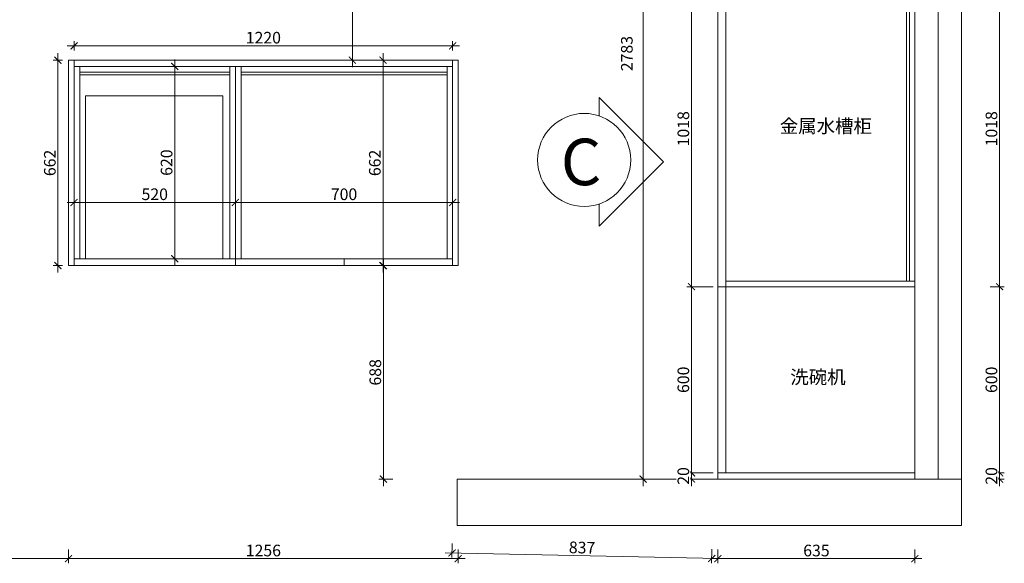
# Model space of a CAD drawing. Units: millimetres. Extents: x 1640761 to 1669860, y -769408 to -756016.
# Drawn here: x 1649911 to 1653084, y -769408 to -767656 of the extents above; entities that cross this region are included whole.
import ezdxf

# ---------------------------------------------------------------- set-up
doc = ezdxf.new("R2010")
doc.units = ezdxf.units.MM
doc.header["$PDMODE"] = 3
doc.layers.add('标注', color=7, linetype='Continuous', lineweight=0)
doc.styles.add('DIM_FONT', font='SIMPLEX.shx', dxfattribs={"width": 0.7})
doc.styles.add('HZ', font='txt', dxfattribs={"width": 0.8})
doc.styles.add('WMF-黑体', font='simhei.ttf')
doc.dimstyles.new('DIM 15', dxfattribs={"dimscale": 15, "dimtxt": 2.5, "dimasz": 1.5, "dimexe": 1, "dimexo": 1, "dimgap": 0.5, "dimtad": 1, "dimdec": 1, "dimzin": 12, "dimdsep": 46, "dimtxsty": 'DIM_FONT', "dimblk": 'OBLIQUE', "dimcen": 0, "dimdle": 1.5, "dimclrd": 252, "dimclre": 252, "dimclrt": 1, "dimadec": 0, "dimazin": 0, "dimtfac": 1, "dimtdec": 1, "dimtix": 1, "dimtmove": 1, "dimatfit": 3, "dimfxl": 6, "dimfxlon": 1, "dimtolj": 1, "dimtzin": 12, "dimlwd": 9, "dimlwe": 9, "dimarcsym": 0})
doc.dimstyles.new('DIM 15.1', dxfattribs={"dimscale": 15, "dimtxt": 2.5, "dimasz": 1.5, "dimexe": 1, "dimexo": 1, "dimgap": 0.5, "dimtad": 1, "dimdec": 1, "dimzin": 12, "dimdsep": 46, "dimtxsty": 'WMF-黑体', "dimblk": 'ARCHTICK', "dimcen": 0, "dimdle": 1.5, "dimclrd": 3, "dimclre": 3, "dimclrt": 3, "dimadec": 0, "dimazin": 0, "dimtfac": 1, "dimtdec": 1, "dimtix": 1, "dimtmove": 1, "dimatfit": 3, "dimfxl": 1, "dimfxlon": 1, "dimtfill": 1, "dimtolj": 1, "dimtzin": 12, "dimlwd": 9, "dimlwe": 9, "dimarcsym": 1})

# ---------------------------------------------------------------- blocks, each defined once
blk = doc.blocks.new('A$C38506BA7')
at = {"color": 250, "lineweight": 5}
for p, q in [((4495, 3083), (4495, 0)), ((4345, 2933), (4345, 150)), ((4420, 2933), (4420, 150)), ((4345, 150), (2870, 150)), ((2870, 150), (2870, 0)), ((4345, 150), (4495, 150)), ((2870, 0), (4495, 0))]:
    blk.add_line(p, q, dxfattribs=at)
blk = doc.blocks.new('_ArchTick')
at = {"color": 0, "linetype": 'ByBlock', "const_width": 0.15}
blk.add_lwpolyline([(-0.5, -0.5), (0.5, 0.5)], dxfattribs=at)
blk = doc.blocks.new('*D46')
at = {"color": 3, "lineweight": 9, "transparency": 16777216}
for p, q in [((1653069, -767475.7), (1653069, -768538.7)), ((1653039, -767498.2), (1653084, -767498.2)), ((1653039, -768516.2), (1653084, -768516.2))]:
    blk.add_line(p, q, dxfattribs=at)
at = {"layer": 'Defpoints', "color": 0, "lineweight": 5, "transparency": 16777216}
for p in [(1652161, -767498.2), (1652161, -768516.2), (1653069, -768516.2)]:
    blk.add_point(p, dxfattribs=at)
at = {"color": 3, "lineweight": 9, "transparency": 16777216, "xscale": 22.5, "yscale": 22.5, "zscale": 22.5}
for p, rotation in [((1653069, -767498.2), 90), ((1653069, -768516.2), 270)]:
    blk.add_blockref('_ArchTick', p, dxfattribs=dict(at, rotation=rotation))
at = {"color": 3, "lineweight": 5, "transparency": 16777216, "insert": (1653042.6, -768007.2), "char_height": 37.5, "attachment_point": 5, "rotation": 90, "style": 'WMF-黑体', "bg_fill": 3, "box_fill_scale": 1.1, "bg_fill_color": 256, "bg_fill_true_color": 13158600, "bg_fill_transparency": 0}
blk.add_mtext('\\A1;1018', dxfattribs=at)
blk = doc.blocks.new('*D47')
at = {"color": 3, "lineweight": 9, "transparency": 16777216}
for p, q in [((1653069, -768493.7), (1653069, -769138.7)), ((1653039, -768516.2), (1653084, -768516.2)), ((1653039, -769116.2), (1653084, -769116.2))]:
    blk.add_line(p, q, dxfattribs=at)
at = {"layer": 'Defpoints', "color": 0, "lineweight": 5, "transparency": 16777216}
for p in [(1652161, -768516.2), (1652161, -769116.2), (1653069, -769116.2)]:
    blk.add_point(p, dxfattribs=at)
at = {"color": 3, "lineweight": 9, "transparency": 16777216, "xscale": 22.5, "yscale": 22.5, "zscale": 22.5}
for p, rotation in [((1653069, -768516.2), 90), ((1653069, -769116.2), 270)]:
    blk.add_blockref('_ArchTick', p, dxfattribs=dict(at, rotation=rotation))
at = {"color": 3, "lineweight": 5, "transparency": 16777216, "insert": (1653042.6, -768816.2), "char_height": 37.5, "attachment_point": 5, "rotation": 90, "style": 'WMF-黑体', "bg_fill": 3, "box_fill_scale": 1.1, "bg_fill_color": 256, "bg_fill_true_color": 13158600, "bg_fill_transparency": 0}
blk.add_mtext('\\A1;600', dxfattribs=at)
blk = doc.blocks.new('*D48')
at = {"color": 3, "lineweight": 9, "transparency": 16777216}
for p, q in [((1653069, -769116.2), (1653069, -769093.7)), ((1653039, -769116.2), (1653084, -769116.2)), ((1653069, -769116.2), (1653069, -769136.2)), ((1653039, -769136.2), (1653084, -769136.2)), ((1653069, -769136.2), (1653069, -769158.7))]:
    blk.add_line(p, q, dxfattribs=at)
at = {"layer": 'Defpoints', "color": 0, "lineweight": 5, "transparency": 16777216}
for p in [(1652161, -769116.2), (1652161, -769136.2)]:
    blk.add_point(p, dxfattribs=at)
at = {"color": 3, "lineweight": 9, "transparency": 16777216, "xscale": 22.5, "yscale": 22.5, "zscale": 22.5}
for p, rotation in [((1653069, -769116.2), 270), ((1653069, -769136.2), 90)]:
    blk.add_blockref('_ArchTick', p, dxfattribs=dict(at, rotation=rotation))
at = {"color": 3, "lineweight": 5, "transparency": 16777216, "insert": (1653042.6, -769126.2), "char_height": 37.5, "attachment_point": 5, "rotation": 90, "style": 'WMF-黑体', "bg_fill": 3, "box_fill_scale": 1.1, "bg_fill_color": 256, "bg_fill_true_color": 13158600, "bg_fill_transparency": 0}
blk.add_mtext('\\A1;20', dxfattribs=at)
at = {"layer": 'Defpoints', "color": 0, "lineweight": 5, "transparency": 16777216}
blk.add_point((1653069, -769136.2), dxfattribs=at)
blk = doc.blocks.new('*D49')
at = {"color": 3, "lineweight": 9, "transparency": 16777216}
for p, q in [((1652161, -769362.7), (1652161, -769407.7)), ((1652796, -769362.7), (1652796, -769407.7)), ((1652818.5, -769392.7), (1652138.5, -769392.7))]:
    blk.add_line(p, q, dxfattribs=at)
at = {"layer": 'Defpoints', "color": 0, "lineweight": 5, "transparency": 16777216}
for p in [(1652161, -768991.2), (1652796, -768991.2), (1652161, -769392.7)]:
    blk.add_point(p, dxfattribs=at)
at = {"color": 3, "lineweight": 9, "transparency": 16777216, "xscale": 22.5, "yscale": 22.5, "zscale": 22.5, "rotation": 180}
blk.add_blockref('_ArchTick', (1652161, -769392.7), dxfattribs=at)
at = {"color": 3, "lineweight": 9, "transparency": 16777216, "xscale": 22.5, "yscale": 22.5, "zscale": 22.5}
blk.add_blockref('_ArchTick', (1652796, -769392.7), dxfattribs=at)
at = {"color": 3, "lineweight": 5, "transparency": 16777216, "insert": (1652478.5, -769366.5), "char_height": 37.5, "attachment_point": 5, "style": 'WMF-黑体', "bg_fill": 3, "box_fill_scale": 1.1, "bg_fill_color": 256, "bg_fill_true_color": 13158600, "bg_fill_transparency": 0}
blk.add_mtext('\\A1;635', dxfattribs=at)
blk = doc.blocks.new('*D50')
at = {"color": 3, "lineweight": 9, "transparency": 16777216}
for p, q in [((1650068, -769362.7), (1650068, -769407.7)), ((1651324, -769362.7), (1651324, -769407.7)), ((1651346.5, -769392.7), (1650045.5, -769392.7))]:
    blk.add_line(p, q, dxfattribs=at)
at = {"layer": 'Defpoints', "color": 0, "lineweight": 5, "transparency": 16777216}
for p in [(1650068, -768448.2), (1651324, -768448.2), (1650068, -769392.7)]:
    blk.add_point(p, dxfattribs=at)
at = {"color": 3, "lineweight": 9, "transparency": 16777216, "xscale": 22.5, "yscale": 22.5, "zscale": 22.5, "rotation": 180}
blk.add_blockref('_ArchTick', (1650068, -769392.7), dxfattribs=at)
at = {"color": 3, "lineweight": 9, "transparency": 16777216, "xscale": 22.5, "yscale": 22.5, "zscale": 22.5}
blk.add_blockref('_ArchTick', (1651324, -769392.7), dxfattribs=at)
at = {"color": 3, "lineweight": 5, "transparency": 16777216, "insert": (1650696, -769366.5), "char_height": 37.5, "attachment_point": 5, "style": 'WMF-黑体', "bg_fill": 3, "box_fill_scale": 1.1, "bg_fill_color": 256, "bg_fill_true_color": 13158600, "bg_fill_transparency": 0}
blk.add_mtext('\\A1;1256', dxfattribs=at)
blk = doc.blocks.new('*D51')
at = {"color": 3, "lineweight": 9, "transparency": 16777216}
for p, q in [((1649251, -769362.7), (1649251, -769407.7)), ((1650068, -769362.7), (1650068, -769407.7)), ((1650090.5, -769392.7), (1649228.5, -769392.7))]:
    blk.add_line(p, q, dxfattribs=at)
at = {"layer": 'Defpoints', "color": 0, "lineweight": 5, "transparency": 16777216}
for p in [(1650068, -768448.2), (1649251, -769158.2), (1649251, -769392.7)]:
    blk.add_point(p, dxfattribs=at)
at = {"color": 3, "lineweight": 9, "transparency": 16777216, "xscale": 22.5, "yscale": 22.5, "zscale": 22.5, "rotation": 180}
blk.add_blockref('_ArchTick', (1649251, -769392.7), dxfattribs=at)
at = {"color": 3, "lineweight": 9, "transparency": 16777216, "xscale": 22.5, "yscale": 22.5, "zscale": 22.5}
blk.add_blockref('_ArchTick', (1650068, -769392.7), dxfattribs=at)
at = {"color": 3, "lineweight": 5, "transparency": 16777216, "insert": (1649659.5, -769366.5), "char_height": 37.5, "attachment_point": 5, "style": 'WMF-黑体', "bg_fill": 3, "box_fill_scale": 1.1, "bg_fill_color": 256, "bg_fill_true_color": 13158600, "bg_fill_transparency": 0}
blk.add_mtext('\\A1;817', dxfattribs=at)
blk = doc.blocks.new('*D53')
at = {"color": 3, "lineweight": 9, "transparency": 16777216}
for p, q in [((1651304.8, -769344.3), (1651303.8, -769389.3)), ((1651281.6, -769373.8), (1652163.6, -769392.7)), ((1652141.8, -769362.3), (1652140.8, -769407.3))]:
    blk.add_line(p, q, dxfattribs=at)
at = {"layer": 'Defpoints', "color": 0, "lineweight": 5, "transparency": 16777216}
for p in [(1651324, -768448.2), (1652161, -768466.2), (1652141.1, -769392.3)]:
    blk.add_point(p, dxfattribs=at)
at = {"color": 3, "lineweight": 9, "transparency": 16777216, "xscale": 22.5, "yscale": 22.5, "zscale": 22.5}
for p, rotation in [((1651304.1, -769374.3), 178.7680232928304), ((1652141.1, -769392.3), 358.7680232928304)]:
    blk.add_blockref('_ArchTick', p, dxfattribs=dict(at, rotation=rotation))
at = {"color": 3, "lineweight": 5, "transparency": 16777216, "insert": (1651723.2, -769357), "char_height": 37.5, "attachment_point": 5, "rotation": 358.768, "style": 'WMF-黑体', "bg_fill": 3, "box_fill_scale": 1.1, "bg_fill_color": 256, "bg_fill_true_color": 13158600, "bg_fill_transparency": 0}
blk.add_mtext('\\A1;837', dxfattribs=at)
blk = doc.blocks.new('*D54')
at = {"color": 3, "lineweight": 9, "transparency": 16777216}
for p, q in [((1650971, -766938.2), (1650998, -766938.2)), ((1650983, -766915.7), (1650983, -767808.7)), ((1651013, -767786.2), (1650968, -767786.2))]:
    blk.add_line(p, q, dxfattribs=at)
at = {"layer": 'Defpoints', "color": 0, "lineweight": 5, "transparency": 16777216}
for p in [(1650956, -766938.2), (1650983, -767786.2), (1651141.6, -767786.2)]:
    blk.add_point(p, dxfattribs=at)
at = {"color": 3, "lineweight": 9, "transparency": 16777216, "xscale": 22.5, "yscale": 22.5, "zscale": 22.5}
for p, rotation in [((1650983, -766938.2), 90), ((1650983, -767786.2), 270)]:
    blk.add_blockref('_ArchTick', p, dxfattribs=dict(at, rotation=rotation))
at = {"color": 3, "lineweight": 5, "transparency": 16777216, "insert": (1650956.8, -767362.2), "char_height": 37.5, "attachment_point": 5, "rotation": 90, "style": 'WMF-黑体', "bg_fill": 3, "box_fill_scale": 1.1, "bg_fill_color": 256, "bg_fill_true_color": 13158600, "bg_fill_transparency": 0}
blk.add_mtext('\\A1;848', dxfattribs=at)
blk = doc.blocks.new('*D55')
at = {"color": 3, "lineweight": 9, "transparency": 16777216}
for p, q in [((1651081.6, -767763.7), (1651081.6, -768470.7)), ((1651111.6, -767786.2), (1651066.6, -767786.2)), ((1651111.6, -768448.2), (1651066.6, -768448.2))]:
    blk.add_line(p, q, dxfattribs=at)
at = {"layer": 'Defpoints', "color": 0, "lineweight": 5, "transparency": 16777216}
for p in [(1651141.6, -767786.2), (1651081.6, -768448.2), (1651315, -768448.2)]:
    blk.add_point(p, dxfattribs=at)
at = {"color": 3, "lineweight": 9, "transparency": 16777216, "xscale": 22.5, "yscale": 22.5, "zscale": 22.5}
for p, rotation in [((1651081.6, -767786.2), 90), ((1651081.6, -768448.2), 270)]:
    blk.add_blockref('_ArchTick', p, dxfattribs=dict(at, rotation=rotation))
at = {"color": 3, "lineweight": 5, "transparency": 16777216, "insert": (1651055.3, -768117.2), "char_height": 37.5, "attachment_point": 5, "rotation": 90, "style": 'WMF-黑体', "bg_fill": 3, "box_fill_scale": 1.1, "bg_fill_color": 256, "bg_fill_true_color": 13158600, "bg_fill_transparency": 0}
blk.add_mtext('\\A1;662', dxfattribs=at)
blk = doc.blocks.new('*D56')
at = {"color": 3, "lineweight": 9, "transparency": 16777216}
for p, q in [((1651083, -768425.7), (1651083, -769158.7)), ((1651113, -768448.2), (1651068, -768448.2)), ((1651113, -769136.2), (1651068, -769136.2))]:
    blk.add_line(p, q, dxfattribs=at)
at = {"layer": 'Defpoints', "color": 0, "lineweight": 5, "transparency": 16777216}
for p in [(1651315, -768448.2), (1651083, -769136.2), (1651321, -769136.2)]:
    blk.add_point(p, dxfattribs=at)
at = {"color": 3, "lineweight": 9, "transparency": 16777216, "xscale": 22.5, "yscale": 22.5, "zscale": 22.5}
for p, rotation in [((1651083, -768448.2), 90), ((1651083, -769136.2), 270)]:
    blk.add_blockref('_ArchTick', p, dxfattribs=dict(at, rotation=rotation))
at = {"color": 3, "lineweight": 5, "transparency": 16777216, "insert": (1651056.8, -768792.2), "char_height": 37.5, "attachment_point": 5, "rotation": 90, "style": 'WMF-黑体', "bg_fill": 3, "box_fill_scale": 1.1, "bg_fill_color": 256, "bg_fill_true_color": 13158600, "bg_fill_transparency": 0}
blk.add_mtext('\\A1;688', dxfattribs=at)
blk = doc.blocks.new('*D58')
at = {"color": 3, "lineweight": 9, "transparency": 16777216}
for p, q in [((1651920, -766330.7), (1651920, -769158.7)), ((1652215.6, -766353.2), (1651905, -766353.2)), ((1652215.6, -769136.2), (1651905, -769136.2))]:
    blk.add_line(p, q, dxfattribs=at)
at = {"layer": 'Defpoints', "color": 0, "lineweight": 5, "transparency": 16777216}
for p in [(1652230.6, -766353.2), (1651920, -769136.2), (1652230.6, -769136.2)]:
    blk.add_point(p, dxfattribs=at)
at = {"color": 3, "lineweight": 9, "transparency": 16777216, "xscale": 22.5, "yscale": 22.5, "zscale": 22.5}
for p, rotation in [((1651920, -766353.2), 90), ((1651920, -769136.2), 270)]:
    blk.add_blockref('_ArchTick', p, dxfattribs=dict(at, rotation=rotation))
at = {"color": 3, "lineweight": 5, "transparency": 16777216, "insert": (1651867.5, -767764.7), "char_height": 37.5, "attachment_point": 5, "rotation": 90, "style": 'WMF-黑体', "bg_fill": 3, "box_fill_scale": 1.1, "bg_fill_color": 256, "bg_fill_true_color": 13158600, "bg_fill_transparency": 0}
blk.add_mtext('\\A1;2783', dxfattribs=at)
blk = doc.blocks.new('*D69')
at = {"color": 3, "lineweight": 9, "transparency": 16777216}
for p, q in [((1650063.5, -768244.7), (1650628.5, -768244.7)), ((1650086, -768291.5), (1650086, -768229.7)), ((1650606, -768291.5), (1650606, -768229.7))]:
    blk.add_line(p, q, dxfattribs=at)
at = {"layer": 'Defpoints', "color": 0, "lineweight": 5, "transparency": 16777216}
for p in [(1650606, -768244.7), (1650086, -768306.5), (1650606, -768306.5)]:
    blk.add_point(p, dxfattribs=at)
at = {"color": 3, "lineweight": 9, "transparency": 16777216, "xscale": 22.5, "yscale": 22.5, "zscale": 22.5, "rotation": 180}
blk.add_blockref('_ArchTick', (1650086, -768244.7), dxfattribs=at)
at = {"color": 3, "lineweight": 9, "transparency": 16777216, "xscale": 22.5, "yscale": 22.5, "zscale": 22.5}
blk.add_blockref('_ArchTick', (1650606, -768244.7), dxfattribs=at)
at = {"color": 3, "lineweight": 5, "transparency": 16777216, "insert": (1650346, -768218.2), "char_height": 37.5, "attachment_point": 5, "style": 'WMF-黑体', "bg_fill": 3, "box_fill_scale": 1.1, "bg_fill_color": 256, "bg_fill_true_color": 13158600, "bg_fill_transparency": 0}
blk.add_mtext('\\A1;520', dxfattribs=at)
blk = doc.blocks.new('*D70')
at = {"color": 3, "lineweight": 9, "transparency": 16777216}
for p, q in [((1650583.5, -768244.7), (1651328.5, -768244.7)), ((1650606, -768291.5), (1650606, -768229.7)), ((1651306, -768244.7), (1651306, -768229.7))]:
    blk.add_line(p, q, dxfattribs=at)
at = {"layer": 'Defpoints', "color": 0, "lineweight": 5, "transparency": 16777216}
for p in [(1651306, -768244.7), (1651306, -768244.7), (1650606, -768306.5)]:
    blk.add_point(p, dxfattribs=at)
at = {"color": 3, "lineweight": 9, "transparency": 16777216, "xscale": 22.5, "yscale": 22.5, "zscale": 22.5, "rotation": 180}
blk.add_blockref('_ArchTick', (1650606, -768244.7), dxfattribs=at)
at = {"color": 3, "lineweight": 9, "transparency": 16777216, "xscale": 22.5, "yscale": 22.5, "zscale": 22.5}
blk.add_blockref('_ArchTick', (1651306, -768244.7), dxfattribs=at)
at = {"color": 3, "lineweight": 5, "transparency": 16777216, "insert": (1650956, -768218.2), "char_height": 37.5, "attachment_point": 5, "style": 'WMF-黑体', "bg_fill": 3, "box_fill_scale": 1.1, "bg_fill_color": 256, "bg_fill_true_color": 13158600, "bg_fill_transparency": 0}
blk.add_mtext('\\A1;700', dxfattribs=at)
blk = doc.blocks.new('*D71')
at = {"color": 3, "lineweight": 9, "transparency": 16777216}
for p, q in [((1650410.6, -767783.7), (1650410.6, -768448.7)), ((1650410.6, -767806.2), (1650425.6, -767806.2)), ((1650410.6, -768426.2), (1650425.6, -768426.2))]:
    blk.add_line(p, q, dxfattribs=at)
at = {"layer": 'Defpoints', "color": 0, "lineweight": 5, "transparency": 16777216}
for p in [(1650399.8, -767806.2), (1650399.8, -768426.2), (1650410.6, -768426.2)]:
    blk.add_point(p, dxfattribs=at)
at = {"color": 3, "lineweight": 9, "transparency": 16777216, "xscale": 22.5, "yscale": 22.5, "zscale": 22.5}
for p, rotation in [((1650410.6, -767806.2), 90), ((1650410.6, -768426.2), 270)]:
    blk.add_blockref('_ArchTick', p, dxfattribs=dict(at, rotation=rotation))
at = {"color": 3, "lineweight": 5, "transparency": 16777216, "insert": (1650384.1, -768116.2), "char_height": 37.5, "attachment_point": 5, "rotation": 90, "style": 'WMF-黑体', "bg_fill": 3, "box_fill_scale": 1.1, "bg_fill_color": 256, "bg_fill_true_color": 13158600, "bg_fill_transparency": 0}
blk.add_mtext('\\A1;620', dxfattribs=at)
blk = doc.blocks.new('*D76')
at = {"color": 3, "lineweight": 9, "transparency": 16777216}
for p, q in [((1652076.1, -767475.7), (1652076.1, -768538.7)), ((1652146, -767498.2), (1652061.1, -767498.2)), ((1652146, -768516.2), (1652061.1, -768516.2))]:
    blk.add_line(p, q, dxfattribs=at)
at = {"layer": 'Defpoints', "color": 0, "lineweight": 5, "transparency": 16777216}
for p in [(1652161, -767498.2), (1652076.1, -768516.2), (1652161, -768516.2)]:
    blk.add_point(p, dxfattribs=at)
at = {"color": 3, "lineweight": 9, "transparency": 16777216, "xscale": 22.5, "yscale": 22.5, "zscale": 22.5}
for p, rotation in [((1652076.1, -767498.2), 90), ((1652076.1, -768516.2), 270)]:
    blk.add_blockref('_ArchTick', p, dxfattribs=dict(at, rotation=rotation))
at = {"color": 3, "lineweight": 5, "transparency": 16777216, "insert": (1652049.6, -768007.2), "char_height": 37.5, "attachment_point": 5, "rotation": 90, "style": 'WMF-黑体', "bg_fill": 3, "box_fill_scale": 1.1, "bg_fill_color": 256, "bg_fill_true_color": 13158600, "bg_fill_transparency": 0}
blk.add_mtext('\\A1;1018', dxfattribs=at)
blk = doc.blocks.new('*D77')
at = {"color": 3, "lineweight": 9, "transparency": 16777216}
for p, q in [((1652076.1, -768493.7), (1652076.1, -769138.7)), ((1652146, -768516.2), (1652061.1, -768516.2)), ((1652146, -769116.2), (1652061.1, -769116.2))]:
    blk.add_line(p, q, dxfattribs=at)
at = {"layer": 'Defpoints', "color": 0, "lineweight": 5, "transparency": 16777216}
for p in [(1652161, -768516.2), (1652076.1, -769116.2), (1652161, -769116.2)]:
    blk.add_point(p, dxfattribs=at)
at = {"color": 3, "lineweight": 9, "transparency": 16777216, "xscale": 22.5, "yscale": 22.5, "zscale": 22.5}
for p, rotation in [((1652076.1, -768516.2), 90), ((1652076.1, -769116.2), 270)]:
    blk.add_blockref('_ArchTick', p, dxfattribs=dict(at, rotation=rotation))
at = {"color": 3, "lineweight": 5, "transparency": 16777216, "insert": (1652049.6, -768816.2), "char_height": 37.5, "attachment_point": 5, "rotation": 90, "style": 'WMF-黑体', "bg_fill": 3, "box_fill_scale": 1.1, "bg_fill_color": 256, "bg_fill_true_color": 13158600, "bg_fill_transparency": 0}
blk.add_mtext('\\A1;600', dxfattribs=at)
blk = doc.blocks.new('*D78')
at = {"color": 3, "lineweight": 9, "transparency": 16777216}
for p, q in [((1652076.1, -769116.2), (1652076.1, -769093.7)), ((1652146, -769116.2), (1652061.1, -769116.2)), ((1652076.1, -769116.2), (1652076.1, -769136.2)), ((1652146, -769136.2), (1652061.1, -769136.2)), ((1652076.1, -769136.2), (1652076.1, -769158.7))]:
    blk.add_line(p, q, dxfattribs=at)
at = {"layer": 'Defpoints', "color": 0, "lineweight": 5, "transparency": 16777216}
for p in [(1652161, -769116.2), (1652161, -769136.2)]:
    blk.add_point(p, dxfattribs=at)
at = {"color": 3, "lineweight": 9, "transparency": 16777216, "xscale": 22.5, "yscale": 22.5, "zscale": 22.5}
for p, rotation in [((1652076.1, -769116.2), 270), ((1652076.1, -769136.2), 90)]:
    blk.add_blockref('_ArchTick', p, dxfattribs=dict(at, rotation=rotation))
at = {"color": 3, "lineweight": 5, "transparency": 16777216, "insert": (1652049.6, -769126.2), "char_height": 37.5, "attachment_point": 5, "rotation": 90, "style": 'WMF-黑体', "bg_fill": 3, "box_fill_scale": 1.1, "bg_fill_color": 256, "bg_fill_true_color": 13158600, "bg_fill_transparency": 0}
blk.add_mtext('\\A1;20', dxfattribs=at)
at = {"layer": 'Defpoints', "color": 0, "lineweight": 5, "transparency": 16777216}
blk.add_point((1652076.1, -769136.2), dxfattribs=at)
blk = doc.blocks.new('*D79')
at = {"color": 3, "lineweight": 9, "transparency": 16777216}
for p, q in [((1650034, -768470.7), (1650034, -767763.7)), ((1650049, -767786.2), (1650019, -767786.2)), ((1650049, -768448.2), (1650019, -768448.2))]:
    blk.add_line(p, q, dxfattribs=at)
at = {"layer": 'Defpoints', "color": 0, "lineweight": 5, "transparency": 16777216}
for p in [(1650034, -767786.2), (1650068, -767786.2), (1650068, -768448.2)]:
    blk.add_point(p, dxfattribs=at)
at = {"color": 3, "lineweight": 9, "transparency": 16777216, "xscale": 22.5, "yscale": 22.5, "zscale": 22.5}
for p, rotation in [((1650034, -767786.2), 90), ((1650034, -768448.2), 270)]:
    blk.add_blockref('_ArchTick', p, dxfattribs=dict(at, rotation=rotation))
at = {"color": 3, "lineweight": 5, "transparency": 16777216, "insert": (1650007.8, -768117.2), "char_height": 37.5, "attachment_point": 5, "rotation": 90, "style": 'WMF-黑体', "bg_fill": 3, "box_fill_scale": 1.1, "bg_fill_color": 256, "bg_fill_true_color": 13158600, "bg_fill_transparency": 0}
blk.add_mtext('\\A1;662', dxfattribs=at)
blk = doc.blocks.new('*D80')
at = {"color": 3, "lineweight": 9, "transparency": 16777216}
for p, q in [((1650086, -767755), (1650086, -767725)), ((1651306, -767755), (1651306, -767725)), ((1650063.5, -767740), (1651328.5, -767740))]:
    blk.add_line(p, q, dxfattribs=at)
at = {"layer": 'Defpoints', "color": 0, "lineweight": 5, "transparency": 16777216}
for p in [(1651306, -767740), (1650086, -767786.2), (1651306, -767786.2)]:
    blk.add_point(p, dxfattribs=at)
at = {"color": 3, "lineweight": 9, "transparency": 16777216, "xscale": 22.5, "yscale": 22.5, "zscale": 22.5, "rotation": 180}
blk.add_blockref('_ArchTick', (1650086, -767740), dxfattribs=at)
at = {"color": 3, "lineweight": 9, "transparency": 16777216, "xscale": 22.5, "yscale": 22.5, "zscale": 22.5}
blk.add_blockref('_ArchTick', (1651306, -767740), dxfattribs=at)
at = {"color": 3, "lineweight": 5, "transparency": 16777216, "insert": (1650696, -767713.5), "char_height": 37.5, "attachment_point": 5, "style": 'WMF-黑体', "bg_fill": 3, "box_fill_scale": 1.1, "bg_fill_color": 256, "bg_fill_true_color": 13158600, "bg_fill_transparency": 0}
blk.add_mtext('\\A1;1220', dxfattribs=at)

msp = doc.modelspace()

# ---------------------------------------------------------------- linework, layer by layer
at = {"color": 1, "lineweight": 5}
for p, q in [((1652186.05, -766573.23), (1652186.05, -769116.23)), ((1652161.05, -766938.23), (1652161.05, -769136.23)), ((1652161.05, -768516.23), (1652796.05, -768516.23)), ((1652161.05, -769116.23), (1652796.05, -769116.23))]:
    msp.add_line(p, q, dxfattribs=at)
at = {"color": 2, "lineweight": 5}
for points in [[(1652778.05, -768498.23), (1652769.05, -768498.23), (1652769.05, -767516.23), (1652778.05, -767516.23)], [(1650624.05, -768426.24), (1650606.05, -768426.24), (1650606.05, -767806.24), (1650624.05, -767806.24)], [(1650624.05, -767824.24), (1651288.05, -767824.24), (1651288.05, -767833.24), (1650624.05, -767833.24)], [(1651306.05, -768426.24), (1651288.05, -768426.24), (1651288.05, -767806.24), (1651306.05, -767806.24)], [(1652186.05, -768516.23), (1652796.05, -768516.23), (1652796.05, -768498.23), (1652186.05, -768498.23)]]:
    msp.add_lwpolyline(points, close=True, dxfattribs=at)
at = {"color": 1, "lineweight": 5}
for points in [[(1651324.05, -767786.24), (1650068.05, -767786.24), (1650068.05, -768448.24), (1651324.05, -768448.24)], [(1650068.05, -767786.24), (1650086.05, -767786.24), (1650086.05, -768448.24), (1650068.05, -768448.24)], [(1650086.05, -767786.24), (1651306.05, -767786.24), (1651306.05, -767806.24), (1650086.05, -767806.24)], [(1651306.05, -767786.24), (1651324.05, -767786.24), (1651324.05, -768448.24), (1651306.05, -768448.24)], [(1650086.05, -768448.24), (1650606.05, -768448.24), (1650606.05, -768426.24), (1650086.05, -768426.24)], [(1650606.05, -768426.24), (1651306.05, -768426.24), (1651306.05, -768448.24), (1650606.05, -768448.24)], [(1650956.05, -768426.24), (1650606.05, -768426.24), (1650606.05, -768448.24), (1650956.05, -768448.24)], [(1650956.05, -768448.24), (1651306.05, -768448.24), (1651306.05, -768426.24), (1650956.05, -768426.24)]]:
    msp.add_lwpolyline(points, close=True, dxfattribs=at)
at = {"color": 4, "lineweight": 5}
for points in [[(1650086.05, -768426.24), (1650104.05, -768426.24), (1650104.05, -767806.24), (1650086.05, -767806.24)], [(1650104.05, -767824.24), (1650588.05, -767824.24), (1650588.05, -767833.24), (1650104.05, -767833.24)], [(1650588.05, -768426.24), (1650606.05, -768426.24), (1650606.05, -767806.24), (1650588.05, -767806.24)], [(1650123.05, -768426.24), (1650565.05, -768426.24), (1650565.05, -767901.24), (1650123.05, -767901.24)]]:
    msp.add_lwpolyline(points, close=True, dxfattribs=at)
at = {"layer": '标注'}
for p, q in [((1651778.19, -767906.28), (1651778.19, -767965.57)), ((1651778.19, -768249.7), (1651778.19, -768321.23))]:
    msp.add_line(p, q, dxfattribs=at)
msp.add_lwpolyline([(1651778.19, -767906.28), (1651985.66, -768113.76), (1651778.19, -768321.23)], dxfattribs=at)
msp.add_circle((1651730.05, -768107.64), 150, dxfattribs=at)

# ---------------------------------------------------------------- block references
at = {"color": 2, "lineweight": 5}
msp.add_blockref('A$C38506BA7', (1648451.05, -769286.23), dxfattribs=at)

# ---------------------------------------------------------------- texts
at = {"color": 6, "lineweight": 40, "style": 'WMF-黑体'}
for s, p in [('金属水槽柜', (1652360.31, -768020.21)), ('洗碗机', (1652394.31, -768829.21))]:
    msp.add_text(s, height=43.546, dxfattribs=at).set_placement(p)
at = {"layer": '标注', "style": 'HZ'}
msp.add_text('C', height=150, dxfattribs=at).set_placement((1651654.66, -768189))

# ---------------------------------------------------------------- next in the draw order: dimensions: what is measured, and where the dimension line sits
at = {"color": 2, "lineweight": 5}
for base, p1, p2, picture, middle in [((1650983.05, -767786.24), (1650956.05, -766938.23), (1651141.59, -767786.24), '*D54', (1650956.8, -767362.24)), ((1653069.05, -768516.23), (1652161.05, -767498.23), (1652161.05, -768516.23), '*D46', (1653042.59, -768007.23))]:
    dim = msp.add_linear_dim(base=base, p1=p1, p2=p2, angle=90, dimstyle='DIM 15', override={"dimdec": 0, "dimtxsty": 'WMF-黑体', "dimblk": 'ArchTick', "dimclrd": 3, "dimclre": 3, "dimclrt": 3, "dimtdec": 0, "dimfxl": 2, "dimtfill": 1, "dimarcsym": 1}, dxfattribs=at)
    dim.commit()
    dim.dimension.update_dxf_attribs({"geometry": picture, "text_midpoint": middle})
dim = msp.add_aligned_dim(p1=(1650086.05, -768306.54), p2=(1650606.05, -768306.54), distance=61.88, dimstyle='DIM 15.1', override={"dimfxl": 50}, dxfattribs=at)
dim.commit()
dim.dimension.update_dxf_attribs({"geometry": '*D69', "text_midpoint": (1650346.05, -768218.2)})
dim = msp.add_linear_dim(base=(1650068.05, -769392.74), p1=(1651324.05, -768448.24), p2=(1650068.05, -768448.24), dimstyle='DIM 15', override={"dimdec": 0, "dimtxsty": 'WMF-黑体', "dimblk": 'ArchTick', "dimclrd": 3, "dimclre": 3, "dimclrt": 3, "dimtdec": 0, "dimfxl": 2, "dimtfill": 1, "dimarcsym": 1}, dxfattribs=at)
dim.commit()
dim.dimension.update_dxf_attribs({"geometry": '*D50', "text_midpoint": (1650696.05, -769366.49)})

# ---------------------------------------------------------------- next in the draw order: dimensions: what is measured, and where the dimension line sits
dim = msp.add_aligned_dim(p1=(1650399.84, -767806.24), p2=(1650399.84, -768426.24), distance=10.71, dimstyle='DIM 15.1', override={"dimfxl": 50}, dxfattribs=at)
dim.commit()
dim.dimension.update_dxf_attribs({"geometry": '*D71', "text_midpoint": (1650384.09, -768116.24)})
dim = msp.add_linear_dim(base=(1649251.05, -769392.74), p1=(1650068.05, -768448.24), p2=(1649251.05, -769158.23), dimstyle='DIM 15', override={"dimdec": 0, "dimtxsty": 'WMF-黑体', "dimblk": 'ArchTick', "dimclrd": 3, "dimclre": 3, "dimclrt": 3, "dimtdec": 0, "dimfxl": 2, "dimtfill": 1, "dimarcsym": 1}, dxfattribs=at)
dim.commit()
dim.dimension.update_dxf_attribs({"geometry": '*D51', "text_midpoint": (1649659.55, -769366.49)})
dim = msp.add_linear_dim(base=(1653069.05, -769116.23), p1=(1652161.05, -768516.23), p2=(1652161.05, -769116.23), angle=90, dimstyle='DIM 15', override={"dimdec": 0, "dimtxsty": 'WMF-黑体', "dimblk": 'ArchTick', "dimclrd": 3, "dimclre": 3, "dimclrt": 3, "dimtdec": 0, "dimfxl": 2, "dimtfill": 1, "dimarcsym": 1}, dxfattribs=at)
dim.commit()
dim.dimension.update_dxf_attribs({"geometry": '*D47', "text_midpoint": (1653042.59, -768816.23)})

# ---------------------------------------------------------------- next in the draw order: dimensions: what is measured, and where the dimension line sits
dim = msp.add_aligned_dim(p1=(1650068.05, -768448.24), p2=(1650068.05, -767786.24), distance=34.05, dimstyle='DIM 15.1', dxfattribs=at)
dim.commit()
dim.dimension.update_dxf_attribs({"geometry": '*D79', "text_midpoint": (1650007.75, -768117.24)})
dim = msp.add_linear_dim(base=(1653069.05, -769136.23), p1=(1652161.05, -769116.23), p2=(1652161.05, -769136.23), angle=90, dimstyle='DIM 15', override={"dimdec": 0, "dimtxsty": 'WMF-黑体', "dimblk": 'ArchTick', "dimclrd": 3, "dimclre": 3, "dimclrt": 3, "dimtdec": 0, "dimfxl": 2, "dimtfill": 1, "dimarcsym": 1}, dxfattribs=at)
dim.commit()
dim.dimension.update_dxf_attribs({"geometry": '*D48', "text_midpoint": (1653042.59, -769126.23)})

# ---------------------------------------------------------------- next in the draw order: dimensions: what is measured, and where the dimension line sits
dim = msp.add_aligned_dim(p1=(1652796.05, -768991.24), p2=(1652161.05, -768991.24), distance=401.5, dimstyle='DIM 15', override={"dimdec": 0, "dimtxsty": 'WMF-黑体', "dimblk": 'ArchTick', "dimclrd": 3, "dimclre": 3, "dimclrt": 3, "dimtdec": 0, "dimfxl": 2, "dimtfill": 1, "dimarcsym": 1}, dxfattribs=at)
dim.commit()
dim.dimension.update_dxf_attribs({"geometry": '*D49', "text_midpoint": (1652478.55, -769366.49)})

# ---------------------------------------------------------------- next in the draw order: dimensions: what is measured, and where the dimension line sits
dim = msp.add_aligned_dim(p1=(1651324.05, -768448.24), p2=(1652161.05, -768466.24), distance=-926.23, dimstyle='DIM 15', override={"dimdec": 0, "dimtxsty": 'WMF-黑体', "dimblk": 'ArchTick', "dimclrd": 3, "dimclre": 3, "dimclrt": 3, "dimtdec": 0, "dimfxl": 2, "dimtfill": 1, "dimarcsym": 1}, dxfattribs=at)
dim.commit()
dim.dimension.update_dxf_attribs({"geometry": '*D53', "text_midpoint": (1651723.2, -769357.01)})

# ---------------------------------------------------------------- next in the draw order: dimensions: what is measured, and where the dimension line sits
dim = msp.add_linear_dim(base=(1651919.97, -769136.23), p1=(1652230.57, -766353.23), p2=(1652230.57, -769136.23), angle=270, dimstyle='DIM 15.1', override={"dimzin": 8, "dimfxl": 50}, dxfattribs=at)
dim.commit()
dim.dimension.update_dxf_attribs({"geometry": '*D58', "text_midpoint": (1651893.72, -767764.73), "dimtype": 129})
dim = msp.add_linear_dim(base=(1651081.59, -768448.24), p1=(1651141.59, -767786.24), p2=(1651315.05, -768448.24), angle=90, dimstyle='DIM 15', override={"dimdec": 0, "dimtxsty": 'WMF-黑体', "dimblk": 'ArchTick', "dimclrd": 3, "dimclre": 3, "dimclrt": 3, "dimtdec": 0, "dimfxl": 2, "dimtfill": 1, "dimarcsym": 1}, dxfattribs=at)
dim.commit()
dim.dimension.update_dxf_attribs({"geometry": '*D55', "text_midpoint": (1651055.34, -768117.24)})

# ---------------------------------------------------------------- next in the draw order: dimensions: what is measured, and where the dimension line sits
for base, p1, p2, angle, dimstyle, override, picture, middle in [((1652076.1, -768516.23), (1652161.05, -767498.23), (1652161.05, -768516.23), 90, 'DIM 15.1', {"dimfxl": 50}, '*D76', (1652049.64, -768007.23)), ((1651306.05, -768244.66), (1650606.05, -768306.54), (1651306.05, -768244.66), 180, 'DIM 15.1', {"dimfxl": 50}, '*D70', (1650956.05, -768218.2)), ((1651083.05, -769136.23), (1651315.05, -768448.24), (1651321.05, -769136.23), 90, 'DIM 15', {"dimdec": 0, "dimtxsty": 'WMF-黑体', "dimblk": 'ArchTick', "dimclrd": 3, "dimclre": 3, "dimclrt": 3, "dimtdec": 0, "dimfxl": 2, "dimtfill": 1, "dimarcsym": 1}, '*D56', (1651056.8, -768792.24))]:
    dim = msp.add_linear_dim(base=base, p1=p1, p2=p2, angle=angle, dimstyle=dimstyle, override=override, dxfattribs=at)
    dim.commit()
    dim.dimension.update_dxf_attribs({"geometry": picture, "text_midpoint": middle})
dim = msp.add_aligned_dim(p1=(1650086.05, -767786.24), p2=(1651306.05, -767786.24), distance=46.24, dimstyle='DIM 15.1', dxfattribs=at)
dim.commit()
dim.dimension.update_dxf_attribs({"geometry": '*D80', "text_midpoint": (1650696.05, -767713.54)})

# ---------------------------------------------------------------- next in the draw order: dimensions: what is measured, and where the dimension line sits
dim = msp.add_linear_dim(base=(1652076.1, -769116.23), p1=(1652161.05, -768516.23), p2=(1652161.05, -769116.23), angle=90, dimstyle='DIM 15.1', override={"dimfxl": 50}, dxfattribs=at)
dim.commit()
dim.dimension.update_dxf_attribs({"geometry": '*D77', "text_midpoint": (1652049.64, -768816.23)})

# ---------------------------------------------------------------- next in the draw order: dimensions: what is measured, and where the dimension line sits
dim = msp.add_linear_dim(base=(1652076.1, -769136.23), p1=(1652161.05, -769116.23), p2=(1652161.05, -769136.23), angle=90, dimstyle='DIM 15.1', override={"dimfxl": 50}, dxfattribs=at)
dim.commit()
dim.dimension.update_dxf_attribs({"geometry": '*D78', "text_midpoint": (1652049.64, -769126.23)})

# ---------------------------------------------------------------- next in the draw order: linework, layer by layer
at = {"color": 1, "lineweight": 5}
msp.add_lwpolyline([(1652161.05, -769116.23), (1652796.05, -769116.23), (1652796.05, -769136.23), (1652161.05, -769136.23)], close=True, dxfattribs=at)

doc.saveas('drawing.dxf')
